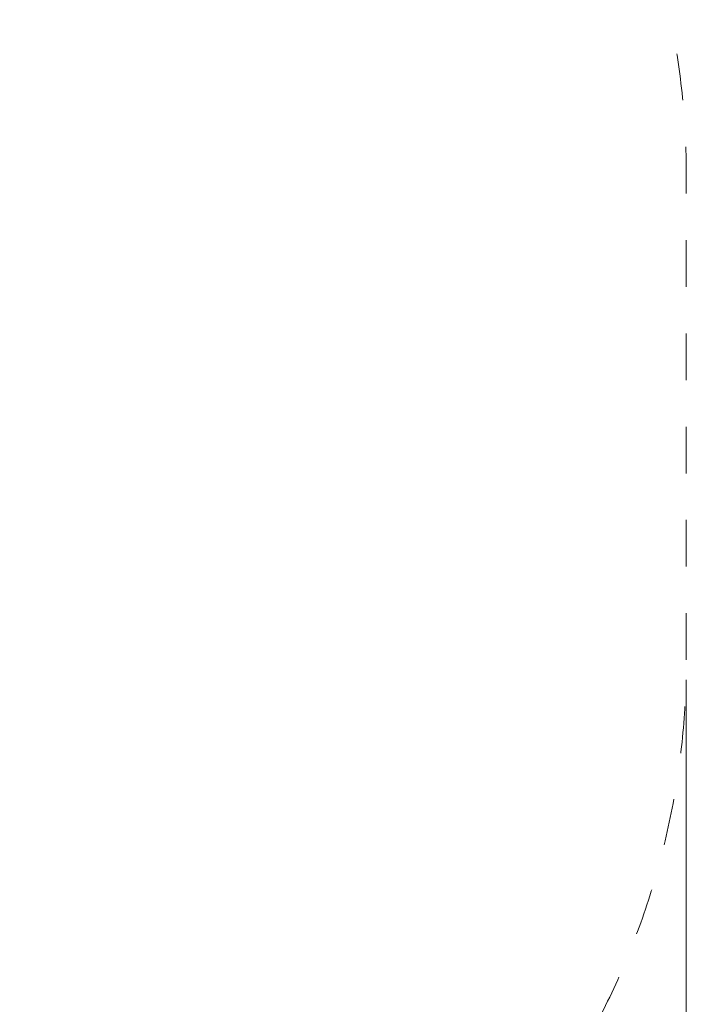
# Model space of a CAD drawing. Units: millimetres. Extents: x 27647 to 38147, y -7722 to 7128.
# Drawn here: x 33911 to 35625, y -1509 to 1024 of the extents above; entities that cross this region are included whole.
import ezdxf

# ---------------------------------------------------------------- set-up
doc = ezdxf.new("R2010")
doc.units = ezdxf.units.MM
doc.header["$MEASUREMENT"] = 0
doc.linetypes.add('Przerywana', pattern=[240, 120, -120])
doc.layers.add('InterSystem-dimension', color=7, linetype='Continuous')
doc.layers.add('InterSystem-safety area', color=7, linetype='Continuous')
doc.dimstyles.new('GENERATED_STYLE__1', dxfattribs={"dimtxt": 100, "dimasz": 91.78744, "dimexe": 0.18, "dimexo": 50, "dimgap": 0.09, "dimtad": 1, "dimtih": 1, "dimtoh": 1, "dimdec": 1, "dimzin": 0, "dimdsep": 46, "dimtxsty": 'Standard', "dimblk": 'ARROWHEAD_5', "dimblk1": 'ARROWHEAD_5', "dimblk2": 'ARROWHEAD_5', "dimcen": 0.09, "dimclrd": 7, "dimclre": 7, "dimclrt": 7, "dimadec": 1, "dimazin": 0, "dimtfac": 1, "dimtdec": 4, "dimtmove": 0, "dimatfit": 3, "dimfxl": 0, "dimtolj": 1, "dimtzin": 0, "dimarcsym": 0})

# ---------------------------------------------------------------- blocks, each defined once
blk = doc.blocks.new('*D4')
at = {"layer": 'InterSystem-dimension', "linetype": 'Continuous', "lineweight": 13}
for points in [[(30375, -3250), (30468.3, -3275), (30468.3, -3225)], [(35625, -3250), (35531.7, -3225), (35531.7, -3275)]]:
    blk.add_hatch(color=7, dxfattribs=at).paths.add_polyline_path(points)
at = {"layer": 'InterSystem-dimension', "color": 7, "linetype": 'Continuous', "lineweight": 13}
for p, q in [((30375, -3340.6), (30375, -675)), ((35625, -3340.6), (35625, -675)), ((30375, -3250), (30468.3, -3225)), ((30468.3, -3225), (30468.3, -3275)), ((35625, -3250), (35531.7, -3225)), ((35531.7, -3275), (35531.7, -3225)), ((30375, -3250), (30468.3, -3275)), ((30468.3, -3250), (35531.7, -3250)), ((35625, -3250), (35531.7, -3275))]:
    blk.add_line(p, q, dxfattribs=at)
at = {"layer": 'InterSystem-dimension', "color": 7, "lineweight": 13, "insert": (32848.2, -3230), "char_height": 100, "attachment_point": 7}
blk.add_mtext('\\A1;{\\pql;\\Ftxt.shx|c238;5250}', dxfattribs=at)
blk = doc.blocks.new('ARROWHEAD_5')
at = {"linetype": 'Continuous', "lineweight": 0}
blk.add_hatch(color=0, dxfattribs=at).paths.add_polyline_path([(-1, 0.2679), (0, 0), (-1, -0.2679)])
at = {"color": 0, "linetype": 'Continuous', "lineweight": 0}
blk.add_line((0, 0), (-1, 0), dxfattribs=at)

msp = doc.modelspace()

# ---------------------------------------------------------------- linework, layer by layer
at = {"layer": 'InterSystem-safety area', "color": 7, "linetype": 'Przerywana', "lineweight": 13, "flags": 128}
msp.add_lwpolyline([(32375, 2625), (33625, 2625, -0.4142136), (35625, 625), (35625, -625, -0.4142136), (33625, -2625), (32375, -2625, -0.4142136), (30375, -625), (30375, 625, -0.4142136)], format="xyb", close=True, dxfattribs=at)

# ---------------------------------------------------------------- dimensions: what is measured, and where the dimension line sits
at = {"layer": 'InterSystem-dimension', "color": 7, "linetype": 'Continuous', "lineweight": 13}
dim = msp.add_linear_dim(base=(35625, -3250), p1=(30375, -625), p2=(35625, -625), dimstyle='GENERATED_STYLE__1', dxfattribs=at)
dim.commit()
dim.dimension.update_dxf_attribs({"geometry": '*D4', "text_midpoint": (33000.7, -3180), "dimtype": 160})

doc.saveas('drawing.dxf')
